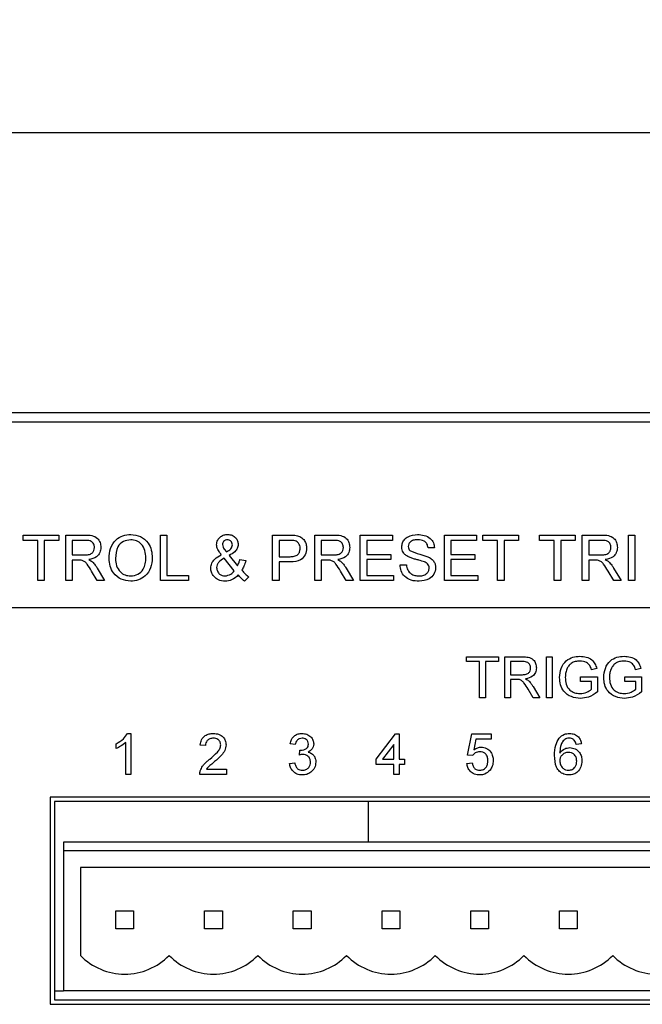
# Model space of a CAD drawing. Units: inches. Extents: x 0 to 22, y 0 to 17.
# Drawn here: x 6.4 to 7.1, y 3.6 to 4.7 of the extents above; entities that cross this region are included whole.
import ezdxf

# ---------------------------------------------------------------- set-up
doc = ezdxf.new("R2010")
doc.units = ezdxf.units.IN
doc.header["$MEASUREMENT"] = 0
doc.layers.add('TITLEBLOCK', color=7, linetype='Continuous')
doc.styles.add('SLDTEXTSTYLE1', font='TXT', dxfattribs={"width": 0.75})
doc.dimstyles.new('SLDDIMSTYLE0', dxfattribs={"dimtxt": 0.125, "dimasz": 0.18, "dimexe": 0, "dimexo": 0.0625, "dimgap": 0.03125, "dimtad": 0, "dimtih": 1, "dimtoh": 1, "dimdec": 3, "dimlfac": 2, "dimrnd": 1e-09, "dimzin": 4, "dimdsep": 46, "dimtxsty": 'SLDTEXTSTYLE1', "dimsah": 1, "dimcen": 0.09, "dimadec": 0, "dimazin": 1, "dimtfac": 1, "dimtdec": 3, "dimtofl": 0, "dimtmove": 0, "dimatfit": 3, "dimfxl": 0, "dimfrac": 2, "dimtolj": 1, "dimtzin": 12, "dimarcsym": 0})

# ---------------------------------------------------------------- blocks, each defined once
blk = doc.blocks.new('_D_6')
at = {"layer": 'TITLEBLOCK'}
for p, q in [((5.3315, 4.2291), (5.3315, 4.6619)), ((13.6965, 4.2291), (13.6965, 4.6619)), ((9.5088, 4.6362), (9.4707, 4.6362)), ((9.4707, 4.6362), (9.4707, 4.4377)), ((10.0168, 4.6362), (10.0549, 4.6362)), ((10.0549, 4.6362), (10.0549, 4.4377)), ((5.3315, 4.5369), (8.8993, 4.5369)), ((13.6965, 4.5369), (10.1183, 4.5369)), ((9.4707, 4.4377), (9.5088, 4.4377)), ((10.0549, 4.4377), (10.0168, 4.4377))]:
    blk.add_line(p, q, dxfattribs=at)
for points in [[(5.3315, 4.5369), (5.5115, 4.5069), (5.5115, 4.5669)], [(13.6965, 4.5369), (13.5165, 4.5669), (13.5165, 4.5069)]]:
    blk.add_solid(points, dxfattribs=at)
at = {"layer": 'TITLEBLOCK', "char_height": 0.125, "attachment_point": 1, "style": 'SLDTEXTSTYLE1'}
for s, insert in [('16.730', (8.9246, 4.5989)), ('424.94', (9.5088, 4.5989))]:
    blk.add_mtext(s, dxfattribs=dict(at, insert=insert))

msp = doc.modelspace()

# ---------------------------------------------------------------- linework, layer by layer
at = {"color": 7, "linetype": 'Continuous', "lineweight": 25}
for p, q in [((13.64958, 4.22596), (5.37833, 4.22596)), ((5.38833, 4.21596), (13.63958, 4.21596)), ((6.43518, 4.08439), (6.43518, 4.09022)), ((6.43518, 4.09022), (6.47472, 4.09022)), ((6.47472, 4.09022), (6.47472, 4.08439)), ((6.4825, 4.03967), (6.4825, 4.09022)), ((6.4825, 4.09022), (6.50444, 4.09022)), ((6.5875, 4.03967), (6.5875, 4.09022)), ((6.5875, 4.09022), (6.59463, 4.09022)), ((6.59463, 4.09022), (6.59463, 4.0455)), ((6.71195, 4.09022), (6.73053, 4.09022)), ((6.71195, 4.03967), (6.71195, 4.09022)), ((6.75862, 4.09022), (6.78056, 4.09022)), ((6.75862, 4.03967), (6.75862, 4.09022)), ((6.80918, 4.09022), (6.84483, 4.09022)), ((6.80918, 4.03967), (6.80918, 4.09022)), ((6.84483, 4.09022), (6.84483, 4.08439)), ((6.90251, 4.09022), (6.93816, 4.09022)), ((6.90251, 4.03967), (6.90251, 4.09022)), ((6.93816, 4.09022), (6.93816, 4.08439)), ((6.94529, 4.08439), (6.94529, 4.09022)), ((6.94529, 4.09022), (6.98483, 4.09022)), ((6.98483, 4.09022), (6.98483, 4.08439)), ((7.00817, 4.09022), (7.04771, 4.09022)), ((7.00817, 4.08439), (7.00817, 4.09022)), ((7.04771, 4.09022), (7.04771, 4.08439)), ((7.05548, 4.09022), (7.07742, 4.09022)), ((7.05548, 4.03967), (7.05548, 4.09022)), ((7.10669, 4.09022), (7.11382, 4.09022)), ((7.10669, 4.03967), (7.10669, 4.09022)), ((7.11382, 4.09022), (7.11382, 4.03967)), ((6.45139, 4.08439), (6.43518, 4.08439)), ((6.45139, 4.03967), (6.45139, 4.08439)), ((6.45852, 4.08439), (6.45852, 4.03967)), ((6.47472, 4.08439), (6.45852, 4.08439)), ((6.5047, 4.08439), (6.48963, 4.08439)), ((6.48963, 4.08439), (6.48963, 4.06819)), ((6.65825, 4.07464), (6.66057, 4.07155)), ((6.71908, 4.08439), (6.71908, 4.06624)), ((6.73115, 4.08439), (6.71908, 4.08439)), ((6.78082, 4.08439), (6.76575, 4.08439)), ((6.76575, 4.08439), (6.76575, 4.06819)), ((6.84483, 4.08439), (6.81631, 4.08439)), ((6.81631, 4.08439), (6.81631, 4.06883)), ((6.8915, 4.07596), (6.88437, 4.07596)), ((6.90964, 4.08439), (6.90964, 4.06883)), ((6.93816, 4.08439), (6.90964, 4.08439)), ((6.9615, 4.08439), (6.94529, 4.08439)), ((6.9615, 4.03967), (6.9615, 4.08439)), ((6.96863, 4.08439), (6.96863, 4.03967)), ((6.98483, 4.08439), (6.96863, 4.08439)), ((7.02437, 4.08439), (7.00817, 4.08439)), ((7.02437, 4.03967), (7.02437, 4.08439)), ((7.04771, 4.08439), (7.0315, 4.08439)), ((7.0315, 4.08439), (7.0315, 4.03967)), ((7.07768, 4.08439), (7.06261, 4.08439)), ((7.06261, 4.08439), (7.06261, 4.06819)), ((6.48963, 4.06819), (6.50317, 4.06819)), ((6.66939, 4.05042), (6.65815, 4.06445)), ((6.66375, 4.06759), (6.67287, 4.05624)), ((6.67565, 4.06321), (6.68214, 4.06185)), ((6.71908, 4.06624), (6.73128, 4.06624)), ((6.76575, 4.06819), (6.77929, 4.06819)), ((6.81631, 4.06883), (6.84288, 4.06883)), ((6.84288, 4.06883), (6.84288, 4.063)), ((6.90964, 4.06883), (6.93622, 4.06883)), ((6.93622, 4.06883), (6.93622, 4.063)), ((7.06261, 4.06819), (7.07615, 4.06819)), ((6.49693, 4.06235), (6.48963, 4.06235)), ((6.48963, 4.06235), (6.48963, 4.03967)), ((6.51724, 4.05362), (6.52553, 4.03967)), ((6.71908, 4.06041), (6.71908, 4.03967)), ((6.73147, 4.06041), (6.71908, 4.06041)), ((6.76575, 4.06235), (6.76575, 4.03967)), ((6.77305, 4.06235), (6.76575, 4.06235)), ((6.79336, 4.05362), (6.80165, 4.03967)), ((6.81631, 4.063), (6.81631, 4.0455)), ((6.84288, 4.063), (6.81631, 4.063)), ((6.85325, 4.05717), (6.86038, 4.05717)), ((6.90964, 4.063), (6.90964, 4.0455)), ((6.93622, 4.063), (6.90964, 4.063)), ((7.06261, 4.06235), (7.06261, 4.03967)), ((7.06992, 4.06235), (7.06261, 4.06235)), ((7.09022, 4.05362), (7.09852, 4.03967)), ((6.51736, 4.03967), (6.51106, 4.05034)), ((6.59463, 4.0455), (6.61862, 4.0455)), ((6.61862, 4.0455), (6.61862, 4.03967)), ((6.68538, 4.04376), (6.68084, 4.03902)), ((6.79348, 4.03967), (6.78718, 4.05034)), ((6.81631, 4.0455), (6.84612, 4.0455)), ((6.84612, 4.0455), (6.84612, 4.03967)), ((6.90964, 4.0455), (6.93946, 4.0455)), ((6.93946, 4.0455), (6.93946, 4.03967)), ((7.09034, 4.03967), (7.08404, 4.05034)), ((6.45852, 4.03967), (6.45139, 4.03967)), ((6.48963, 4.03967), (6.4825, 4.03967)), ((6.52553, 4.03967), (6.51736, 4.03967)), ((6.61862, 4.03967), (6.5875, 4.03967)), ((6.71908, 4.03967), (6.71195, 4.03967)), ((6.76575, 4.03967), (6.75862, 4.03967)), ((6.80165, 4.03967), (6.79348, 4.03967)), ((6.84612, 4.03967), (6.80918, 4.03967)), ((6.93946, 4.03967), (6.90251, 4.03967)), ((6.96863, 4.03967), (6.9615, 4.03967)), ((7.0315, 4.03967), (7.02437, 4.03967)), ((7.06261, 4.03967), (7.05548, 4.03967)), ((7.09852, 4.03967), (7.09034, 4.03967)), ((7.11382, 4.03967), (7.10669, 4.03967)), ((7.73846, 4.00967), (5.52396, 4.00967)), ((6.92696, 3.95517), (6.96254, 3.95517)), ((6.92696, 3.94992), (6.92696, 3.95517)), ((6.96254, 3.95517), (6.96254, 3.94992)), ((6.96954, 3.95517), (6.98928, 3.95517)), ((6.96954, 3.90967), (6.96954, 3.95517)), ((7.01563, 3.95517), (7.02204, 3.95517)), ((7.01563, 3.90967), (7.01563, 3.95517)), ((7.02204, 3.95517), (7.02204, 3.90967)), ((6.94154, 3.94992), (6.92696, 3.94992)), ((6.94154, 3.90967), (6.94154, 3.94992)), ((6.96254, 3.94992), (6.94796, 3.94992)), ((6.94796, 3.94992), (6.94796, 3.90967)), ((6.98952, 3.94992), (6.97596, 3.94992)), ((6.97596, 3.94992), (6.97596, 3.93533)), ((6.97596, 3.93533), (6.98814, 3.93533)), ((7.05354, 3.933), (7.07221, 3.933)), ((7.05354, 3.92775), (7.05354, 3.933)), ((7.07146, 3.94234), (7.06559, 3.94087)), ((7.07221, 3.933), (7.07221, 3.91617)), ((7.10255, 3.933), (7.12121, 3.933)), ((7.10255, 3.92775), (7.10255, 3.933)), ((7.12047, 3.94234), (7.1146, 3.94087)), ((7.12121, 3.933), (7.12121, 3.91617)), ((6.97596, 3.93008), (6.97596, 3.90967)), ((6.98253, 3.93008), (6.97596, 3.93008)), ((7.0008, 3.92223), (7.00827, 3.90967)), ((7.06579, 3.92775), (7.05354, 3.92775)), ((7.06579, 3.91913), (7.06579, 3.92775)), ((7.1148, 3.92775), (7.10255, 3.92775)), ((7.1148, 3.91913), (7.1148, 3.92775)), ((7.00091, 3.90967), (6.99524, 3.91927)), ((6.94796, 3.90967), (6.94154, 3.90967)), ((6.97596, 3.90967), (6.96954, 3.90967)), ((7.00827, 3.90967), (7.00091, 3.90967)), ((7.02204, 3.90967), (7.01563, 3.90967)), ((6.55095, 3.87017), (6.5547, 3.87017)), ((6.5547, 3.87017), (6.5547, 3.82467)), ((6.82673, 3.84158), (6.84831, 3.86958)), ((6.84831, 3.86958), (6.8524, 3.86958)), ((6.8524, 3.86958), (6.8524, 3.84158)), ((6.92807, 3.84625), (6.93274, 3.86958)), ((6.93274, 3.86958), (6.95432, 3.86958)), ((6.95432, 3.86958), (6.95432, 3.86375)), ((6.53837, 3.85342), (6.53837, 3.85879)), ((6.54887, 3.82467), (6.54887, 3.86012)), ((6.63746, 3.85675), (6.63163, 3.85733)), ((6.73705, 3.85792), (6.73122, 3.8585)), ((6.84656, 3.85797), (6.83393, 3.84158)), ((6.84656, 3.84158), (6.84656, 3.85797)), ((6.9375, 3.86375), (6.93519, 3.85197)), ((6.95432, 3.86375), (6.9375, 3.86375)), ((7.0545, 3.8585), (7.04866, 3.85792)), ((6.74167, 3.84625), (6.74227, 3.8515)), ((6.9339, 3.84567), (6.92807, 3.84625)), ((6.73064, 3.83692), (6.73647, 3.8375)), ((6.82673, 3.83575), (6.82673, 3.84158)), ((6.84656, 3.83575), (6.82673, 3.83575)), ((6.83393, 3.84158), (6.84656, 3.84158)), ((6.84656, 3.82467), (6.84656, 3.83575)), ((6.8524, 3.84158), (6.85823, 3.84158)), ((6.8524, 3.83575), (6.8524, 3.82467)), ((6.85823, 3.83575), (6.8524, 3.83575)), ((6.85823, 3.84158), (6.85823, 3.83575)), ((6.92749, 3.83692), (6.93332, 3.8375)), ((6.5547, 3.82467), (6.54887, 3.82467)), ((6.6608, 3.82467), (6.63104, 3.82467)), ((6.63854, 3.8305), (6.6608, 3.8305)), ((6.6608, 3.8305), (6.6608, 3.82467)), ((6.8524, 3.82467), (6.84656, 3.82467)), ((6.46496, 3.79967), (6.46496, 3.56971)), ((7.71346, 3.79967), (6.46496, 3.79967)), ((7.70846, 3.79467), (6.46996, 3.79467)), ((6.46996, 3.79467), (6.46996, 3.57471)), ((6.81833, 3.74967), (6.81833, 3.79467)), ((7.69846, 3.74967), (6.47996, 3.74967)), ((6.47996, 3.74967), (6.47996, 3.73982)), ((7.69846, 3.73982), (6.47996, 3.73982)), ((6.47996, 3.73982), (6.47996, 3.58471)), ((7.67976, 3.72132), (6.49866, 3.72132)), ((6.49866, 3.72132), (6.49866, 3.62389)), ((6.53803, 3.6536), (6.53803, 3.67329)), ((6.53803, 3.67329), (6.55771, 3.67329)), ((6.55771, 3.67329), (6.55771, 3.6536)), ((6.63645, 3.67329), (6.65614, 3.67329)), ((6.63645, 3.6536), (6.63645, 3.67329)), ((6.65614, 3.67329), (6.65614, 3.6536)), ((6.73488, 3.6536), (6.73488, 3.67329)), ((6.73488, 3.67329), (6.75456, 3.67329)), ((6.75456, 3.67329), (6.75456, 3.6536)), ((6.8333, 3.67329), (6.85299, 3.67329)), ((6.8333, 3.6536), (6.8333, 3.67329)), ((6.85299, 3.67329), (6.85299, 3.6536)), ((6.93173, 3.6536), (6.93173, 3.67329)), ((6.93173, 3.67329), (6.95141, 3.67329)), ((6.95141, 3.67329), (6.95141, 3.6536)), ((7.03015, 3.67329), (7.04984, 3.67329)), ((7.03015, 3.6536), (7.03015, 3.67329)), ((7.04984, 3.67329), (7.04984, 3.6536)), ((6.55771, 3.6536), (6.53803, 3.6536)), ((6.65614, 3.6536), (6.63645, 3.6536)), ((6.75456, 3.6536), (6.73488, 3.6536)), ((6.85299, 3.6536), (6.8333, 3.6536)), ((6.95141, 3.6536), (6.93173, 3.6536)), ((7.04984, 3.6536), (7.03015, 3.6536)), ((6.46996, 3.58471), (6.47996, 3.58471)), ((7.69846, 3.58471), (6.47996, 3.58471)), ((6.46996, 3.57471), (7.70846, 3.57471)), ((6.46496, 3.56971), (7.71346, 3.56971))]:
    msp.add_line(p, q, dxfattribs=at)
for centre in [(6.54787, 3.67211), (6.64629, 3.67211), (6.74472, 3.67211), (6.84314, 3.67211), (6.94157, 3.67211), (7.04, 3.67211), (7.13842, 3.67211)]:
    msp.add_arc(centre, 0.0689, 224.41531, 315.58469, dxfattribs=at)
for points, knots in [([(6.50444, 4.09022), (6.50677, 4.0902), (6.51139, 4.09015), (6.51762, 4.08739), (6.52084, 4.08206), (6.52121, 4.07842), (6.52139, 4.07659)], [0, 0, 0, 0, 0.2816638, 0.5592002, 0.779414, 1, 1, 1, 1]), ([(6.53046, 4.06428), (6.53071, 4.06807), (6.53121, 4.07564), (6.53711, 4.08483), (6.54555, 4.09015), (6.5515, 4.09063), (6.55448, 4.09087)], [0, 0, 0, 0, 0.2805707, 0.5595725, 0.779561, 1, 1, 1, 1]), ([(6.55452, 4.08504), (6.55168, 4.08466), (6.54601, 4.0839), (6.53822, 4.07625), (6.53783, 4.06877), (6.53759, 4.0642)], [0, 0, 0, 0, 0.2801292, 0.559654, 1, 1, 1, 1]), ([(6.55448, 4.09087), (6.5582, 4.09043), (6.56563, 4.08956), (6.57382, 4.08241), (6.57784, 4.07361), (6.57823, 4.06778), (6.57843, 4.06486)], [0, 0, 0, 0, 0.2795621, 0.5585818, 0.7790885, 1, 1, 1, 1]), ([(6.5713, 4.06491), (6.57113, 4.06767), (6.57078, 4.07318), (6.567, 4.08014), (6.56101, 4.08436), (6.55668, 4.08481), (6.55452, 4.08504)], [0, 0, 0, 0, 0.2807957, 0.5600707, 0.7799889, 1, 1, 1, 1]), ([(6.64973, 4.07957), (6.64998, 4.08131), (6.65049, 4.0848), (6.65397, 4.08849), (6.65799, 4.09059), (6.66074, 4.09078), (6.66211, 4.09087)], [0, 0, 0, 0, 0.2789738, 0.5588209, 0.7792093, 1, 1, 1, 1]), ([(6.66178, 4.08504), (6.66097, 4.08496), (6.65934, 4.0848), (6.65751, 4.08336), (6.65637, 4.08157), (6.65626, 4.0803), (6.65621, 4.07966)], [0, 0, 0, 0, 0.279882, 0.5595327, 0.7796642, 1, 1, 1, 1]), ([(6.66723, 4.07939), (6.66716, 4.08021), (6.66701, 4.08187), (6.66556, 4.08375), (6.66372, 4.08488), (6.66243, 4.08499), (6.66178, 4.08504)], [0, 0, 0, 0, 0.2799726, 0.5594172, 0.7796108, 1, 1, 1, 1]), ([(6.66211, 4.09087), (6.66378, 4.09072), (6.66712, 4.09043), (6.67094, 4.08755), (6.67334, 4.08392), (6.67359, 4.0813), (6.67371, 4.08)], [0, 0, 0, 0, 0.2801049, 0.5595609, 0.7797481, 1, 1, 1, 1]), ([(6.73053, 4.09022), (6.73193, 4.09022), (6.73444, 4.09021), (6.73693, 4.08989), (6.73802, 4.08975)], [0, 0, 0, 0, 0.5600941, 1, 1, 1, 1]), ([(6.73802, 4.08975), (6.73985, 4.0893), (6.74351, 4.08841), (6.74727, 4.08452), (6.74923, 4.08009), (6.74944, 4.07716), (6.74955, 4.07569)], [0, 0, 0, 0, 0.2800107, 0.5589066, 0.7793988, 1, 1, 1, 1]), ([(6.78056, 4.09022), (6.78289, 4.0902), (6.78752, 4.09015), (6.79374, 4.08739), (6.79696, 4.08206), (6.79733, 4.07842), (6.79751, 4.07659)], [0, 0, 0, 0, 0.2816753, 0.5592007, 0.7794143, 1, 1, 1, 1]), ([(6.8552, 4.07703), (6.85537, 4.07859), (6.85571, 4.0817), (6.85823, 4.08579), (6.8637, 4.09), (6.86902, 4.09051), (6.87275, 4.09087)], [0, 0, 0, 0, 0.1870246, 0.3741227, 0.5611356, 1, 1, 1, 1]), ([(6.87303, 4.08504), (6.87166, 4.08499), (6.86891, 4.08489), (6.86526, 4.08348), (6.86277, 4.08074), (6.86248, 4.07857), (6.86233, 4.07749)], [0, 0, 0, 0, 0.2812818, 0.5608118, 0.7806786, 1, 1, 1, 1]), ([(6.87275, 4.09087), (6.87526, 4.09071), (6.88025, 4.0904), (6.88672, 4.08722), (6.89068, 4.08185), (6.89122, 4.07793), (6.8915, 4.07596)], [0, 0, 0, 0, 0.2807929, 0.5601519, 0.7798739, 1, 1, 1, 1]), ([(6.88437, 4.07596), (6.88409, 4.07748), (6.88355, 4.08049), (6.87947, 4.08462), (6.87548, 4.08488), (6.87303, 4.08504)], [0, 0, 0, 0, 0.2810963, 0.5602892, 1, 1, 1, 1]), ([(7.07742, 4.09022), (7.07975, 4.0902), (7.08438, 4.09015), (7.09061, 4.08739), (7.09382, 4.08206), (7.09419, 4.07842), (7.09437, 4.07659)], [0, 0, 0, 0, 0.2816681, 0.5592028, 0.7794153, 1, 1, 1, 1]), ([(6.50317, 4.06819), (6.50464, 4.06821), (6.50757, 4.06827), (6.51162, 4.06969), (6.51387, 4.07298), (6.51413, 4.07529), (6.51426, 4.07644)], [0, 0, 0, 0, 0.28156398, 0.56023225, 0.77986922, 1, 1, 1, 1]), ([(6.51426, 4.07644), (6.51411, 4.07776), (6.5138, 4.0804), (6.51028, 4.08405), (6.50682, 4.08426), (6.5047, 4.08439)], [0, 0, 0, 0, 0.2804082, 0.5599673, 1, 1, 1, 1]), ([(6.52139, 4.07659), (6.52118, 4.07462), (6.52076, 4.07068), (6.5161, 4.06484), (6.51106, 4.0637), (6.50798, 4.063)], [0, 0, 0, 0, 0.2805186, 0.5605012, 1, 1, 1, 1]), ([(6.65494, 4.06845), (6.65408, 4.06958), (6.65265, 4.07143), (6.65097, 4.07422), (6.64996, 4.07682), (6.64981, 4.07865), (6.64973, 4.07957)], [0, 0, 0, 0, 0.3402647, 0.5603556, 0.7802778, 1, 1, 1, 1]), ([(6.65621, 4.07966), (6.65639, 4.07864), (6.65671, 4.07681), (6.65777, 4.0753), (6.65825, 4.07464)], [0, 0, 0, 0, 0.5585424, 1, 1, 1, 1]), ([(6.66057, 4.07155), (6.66239, 4.07252), (6.66491, 4.07388), (6.66699, 4.07699), (6.66715, 4.07859), (6.66723, 4.07939)], [0, 0, 0, 0, 0.5602579, 0.7801751, 1, 1, 1, 1]), ([(6.67371, 4.08), (6.67349, 4.07843), (6.67305, 4.0753), (6.66935, 4.07085), (6.66588, 4.06882), (6.66375, 4.06759)], [0, 0, 0, 0, 0.2789965, 0.5591243, 1, 1, 1, 1]), ([(6.73698, 4.08394), (6.7359, 4.08411), (6.73397, 4.0844), (6.73201, 4.08439), (6.73115, 4.08439)], [0, 0, 0, 0, 0.559616, 1, 1, 1, 1]), ([(6.73128, 4.06624), (6.73283, 4.0663), (6.73591, 4.0664), (6.74006, 4.06823), (6.74217, 4.07183), (6.74233, 4.07427), (6.74242, 4.07549)], [0, 0, 0, 0, 0.28139557, 0.55975121, 0.77935793, 1, 1, 1, 1]), ([(6.74955, 4.07569), (6.74928, 4.07316), (6.74874, 4.06812), (6.74229, 4.06082), (6.73558, 4.06056), (6.73147, 4.06041)], [0, 0, 0, 0, 0.2807526, 0.5597036, 1, 1, 1, 1]), ([(6.74242, 4.07549), (6.74235, 4.0765), (6.74222, 4.07852), (6.74098, 4.08109), (6.7392, 4.08305), (6.73772, 4.08365), (6.73698, 4.08394)], [0, 0, 0, 0, 0.2802612, 0.5600771, 0.7801541, 1, 1, 1, 1]), ([(6.77929, 4.06819), (6.78076, 4.06821), (6.78369, 4.06827), (6.78774, 4.06969), (6.78999, 4.07298), (6.79025, 4.07529), (6.79038, 4.07644)], [0, 0, 0, 0, 0.281563, 0.5602302, 0.7798664, 1, 1, 1, 1]), ([(6.79038, 4.07644), (6.79023, 4.07776), (6.78992, 4.0804), (6.78641, 4.08405), (6.78294, 4.08426), (6.78082, 4.08439)], [0, 0, 0, 0, 0.2804042, 0.5599737, 1, 1, 1, 1]), ([(6.79751, 4.07659), (6.7973, 4.07462), (6.79688, 4.07068), (6.79223, 4.06484), (6.78718, 4.0637), (6.7841, 4.063)], [0, 0, 0, 0, 0.2805186, 0.5605012, 1, 1, 1, 1]), ([(6.86266, 4.0661), (6.86153, 4.06674), (6.85926, 4.06803), (6.85601, 4.07158), (6.8555, 4.07497), (6.8552, 4.07703)], [0, 0, 0, 0, 0.2814424, 0.5622768, 1, 1, 1, 1]), ([(6.86233, 4.07749), (6.86242, 4.07655), (6.86257, 4.07487), (6.86366, 4.07359), (6.86414, 4.07303)], [0, 0, 0, 0, 0.5596297, 1, 1, 1, 1]), ([(7.07615, 4.06819), (7.07763, 4.06821), (7.08055, 4.06827), (7.0846, 4.06969), (7.08686, 4.07298), (7.08711, 4.07529), (7.08724, 4.07644)], [0, 0, 0, 0, 0.2815626, 0.560238, 0.7798685, 1, 1, 1, 1]), ([(7.08724, 4.07644), (7.08709, 4.07776), (7.08678, 4.0804), (7.08327, 4.08405), (7.0798, 4.08426), (7.07768, 4.08439)], [0, 0, 0, 0, 0.2804091, 0.5599763, 1, 1, 1, 1]), ([(7.09437, 4.07659), (7.09417, 4.07462), (7.09375, 4.07068), (7.08909, 4.06484), (7.08405, 4.0637), (7.08097, 4.063)], [0, 0, 0, 0, 0.2805196, 0.5605018, 1, 1, 1, 1]), ([(6.55445, 4.03902), (6.55079, 4.03944), (6.54349, 4.04027), (6.53541, 4.04719), (6.53121, 4.0557), (6.53071, 4.06142), (6.53046, 4.06428)], [0, 0, 0, 0, 0.2795961, 0.5587661, 0.7793111, 1, 1, 1, 1]), ([(6.53759, 4.0642), (6.53777, 4.06149), (6.53811, 4.05609), (6.54219, 4.04949), (6.54805, 4.04546), (6.55229, 4.04505), (6.55442, 4.04485)], [0, 0, 0, 0, 0.2806537, 0.5598867, 0.7798455, 1, 1, 1, 1]), ([(6.55442, 4.04485), (6.55719, 4.04521), (6.56273, 4.04591), (6.56848, 4.0517), (6.571, 4.0584), (6.5712, 4.06274), (6.5713, 4.06491)], [0, 0, 0, 0, 0.2791011, 0.5581903, 0.7788058, 1, 1, 1, 1]), ([(6.57843, 4.06486), (6.57811, 4.06116), (6.57747, 4.05376), (6.57158, 4.04478), (6.56316, 4.03986), (6.55735, 4.0393), (6.55445, 4.03902)], [0, 0, 0, 0, 0.2803544, 0.5595034, 0.7796346, 1, 1, 1, 1]), ([(6.64325, 4.05358), (6.64347, 4.05545), (6.64392, 4.0592), (6.64816, 4.06468), (6.65237, 4.06702), (6.65494, 4.06845)], [0, 0, 0, 0, 0.2794619, 0.5594354, 1, 1, 1, 1]), ([(6.65815, 4.06445), (6.65591, 4.06309), (6.65279, 4.06119), (6.65016, 4.05724), (6.64987, 4.0552), (6.64973, 4.05419)], [0, 0, 0, 0, 0.56003422, 0.780304, 1, 1, 1, 1]), ([(6.67287, 4.05624), (6.67352, 4.05749), (6.67469, 4.05972), (6.67536, 4.06215), (6.67565, 4.06321)], [0, 0, 0, 0, 0.5598165, 1, 1, 1, 1]), ([(6.88027, 4.0605), (6.87828, 4.06114), (6.87499, 4.0622), (6.87032, 4.06337), (6.86641, 4.0645), (6.86391, 4.06557), (6.86266, 4.0661)], [0, 0, 0, 0, 0.33994078, 0.56002887, 0.78007972, 1, 1, 1, 1]), ([(6.86414, 4.07303), (6.8678, 4.07164), (6.87435, 4.06915), (6.88106, 4.06713), (6.88402, 4.06624)], [0, 0, 0, 0, 0.5583773, 1, 1, 1, 1]), ([(6.88402, 4.06624), (6.88536, 4.06556), (6.88803, 4.06421), (6.89093, 4.0611), (6.89255, 4.05755), (6.89271, 4.05519), (6.89279, 4.05402)], [0, 0, 0, 0, 0.2803646, 0.5599063, 0.779859, 1, 1, 1, 1]), ([(6.50045, 4.06212), (6.49979, 4.0622), (6.49863, 4.06235), (6.49745, 4.06235), (6.49693, 4.06235)], [0, 0, 0, 0, 0.55984637, 1, 1, 1, 1]), ([(6.51106, 4.05034), (6.5095, 4.05293), (6.50734, 4.05653), (6.50382, 4.0608), (6.50157, 4.06168), (6.50045, 4.06212)], [0, 0, 0, 0, 0.5608743, 0.7807284, 1, 1, 1, 1]), ([(6.50798, 4.063), (6.50876, 4.06261), (6.51016, 4.06192), (6.51138, 4.06094), (6.51191, 4.06051)], [0, 0, 0, 0, 0.5601429, 1, 1, 1, 1]), ([(6.51191, 4.06051), (6.51304, 4.05933), (6.51506, 4.05722), (6.51657, 4.05472), (6.51724, 4.05362)], [0, 0, 0, 0, 0.5597895, 1, 1, 1, 1]), ([(6.64693, 4.04417), (6.64576, 4.04575), (6.64368, 4.04857), (6.64338, 4.05205), (6.64325, 4.05358)], [0, 0, 0, 0, 0.5596233, 1, 1, 1, 1]), ([(6.64973, 4.05419), (6.64997, 4.05285), (6.65045, 4.05017), (6.65271, 4.047), (6.65575, 4.04508), (6.6579, 4.04493), (6.65897, 4.04485)], [0, 0, 0, 0, 0.2794391, 0.5598428, 0.7796316, 1, 1, 1, 1]), ([(6.68214, 4.06185), (6.68157, 4.05975), (6.68055, 4.05602), (6.6786, 4.05269), (6.67774, 4.05122)], [0, 0, 0, 0, 0.5601194, 1, 1, 1, 1]), ([(6.77657, 4.06212), (6.77591, 4.0622), (6.77475, 4.06235), (6.77357, 4.06235), (6.77305, 4.06235)], [0, 0, 0, 0, 0.5598929, 1, 1, 1, 1]), ([(6.78718, 4.05034), (6.78562, 4.05293), (6.78346, 4.05653), (6.77994, 4.0608), (6.77769, 4.06168), (6.77657, 4.06212)], [0, 0, 0, 0, 0.5608743, 0.7807284, 1, 1, 1, 1]), ([(6.7841, 4.063), (6.78489, 4.06261), (6.78628, 4.06192), (6.7875, 4.06094), (6.78803, 4.06051)], [0, 0, 0, 0, 0.5601429, 1, 1, 1, 1]), ([(6.78803, 4.06051), (6.78916, 4.05933), (6.79118, 4.05722), (6.79269, 4.05472), (6.79336, 4.05362)], [0, 0, 0, 0, 0.5597895, 1, 1, 1, 1]), ([(6.87443, 4.03902), (6.87148, 4.03917), (6.86561, 4.03947), (6.85821, 4.0437), (6.85405, 4.05026), (6.85352, 4.05486), (6.85325, 4.05717)], [0, 0, 0, 0, 0.2808126, 0.5595615, 0.7796211, 1, 1, 1, 1]), ([(6.86038, 4.05717), (6.86067, 4.05524), (6.86124, 4.0514), (6.86499, 4.0472), (6.86958, 4.04517), (6.8726, 4.04496), (6.87412, 4.04485)], [0, 0, 0, 0, 0.2806313, 0.5586653, 0.7791971, 1, 1, 1, 1]), ([(6.87412, 4.04485), (6.87563, 4.04495), (6.87866, 4.04514), (6.88257, 4.047), (6.88515, 4.05011), (6.88549, 4.05249), (6.88566, 4.05367)], [0, 0, 0, 0, 0.2809167, 0.5608121, 0.780501, 1, 1, 1, 1]), ([(6.89279, 4.05402), (6.89239, 4.05156), (6.89158, 4.04663), (6.88472, 4.0402), (6.87833, 4.03947), (6.87443, 4.03902)], [0, 0, 0, 0, 0.27994205, 0.56008048, 1, 1, 1, 1]), ([(6.88566, 4.05367), (6.88558, 4.05455), (6.88542, 4.05629), (6.88357, 4.05895), (6.88152, 4.05991), (6.88027, 4.0605)], [0, 0, 0, 0, 0.2800812, 0.5599652, 1, 1, 1, 1]), ([(7.07343, 4.06212), (7.07278, 4.0622), (7.07161, 4.06235), (7.07043, 4.06235), (7.06992, 4.06235)], [0, 0, 0, 0, 0.55984637, 1, 1, 1, 1]), ([(7.08404, 4.05034), (7.08249, 4.05293), (7.08032, 4.05653), (7.0768, 4.0608), (7.07455, 4.06168), (7.07343, 4.06212)], [0, 0, 0, 0, 0.5608743, 0.7807284, 1, 1, 1, 1]), ([(7.08097, 4.063), (7.08175, 4.06261), (7.08315, 4.06192), (7.08436, 4.06094), (7.08489, 4.06051)], [0, 0, 0, 0, 0.5601289, 1, 1, 1, 1]), ([(7.08489, 4.06051), (7.08602, 4.05933), (7.08804, 4.05722), (7.08956, 4.05472), (7.09022, 4.05362)], [0, 0, 0, 0, 0.5597895, 1, 1, 1, 1]), ([(6.65925, 4.03902), (6.65662, 4.03924), (6.65192, 4.03964), (6.64846, 4.04279), (6.64693, 4.04417)], [0, 0, 0, 0, 0.559751, 1, 1, 1, 1]), ([(6.65897, 4.04485), (6.66126, 4.04528), (6.66536, 4.04604), (6.66815, 4.04908), (6.66939, 4.05042)], [0, 0, 0, 0, 0.5586995, 1, 1, 1, 1]), ([(6.67376, 4.04608), (6.67146, 4.04386), (6.66736, 4.03989), (6.66173, 4.03928), (6.65925, 4.03902)], [0, 0, 0, 0, 0.5596776, 1, 1, 1, 1]), ([(6.68084, 4.03902), (6.67938, 4.0402), (6.67678, 4.04232), (6.67468, 4.04493), (6.67376, 4.04608)], [0, 0, 0, 0, 0.5597046, 1, 1, 1, 1]), ([(6.67774, 4.05122), (6.67901, 4.04967), (6.68128, 4.04689), (6.68413, 4.04472), (6.68538, 4.04376)], [0, 0, 0, 0, 0.5599322, 1, 1, 1, 1]), ([(6.98928, 3.95517), (6.99138, 3.95515), (6.99555, 3.9551), (7.00115, 3.95262), (7.00405, 3.94782), (7.00438, 3.94454), (7.00454, 3.9429)], [0, 0, 0, 0, 0.2816776, 0.5592019, 0.779413, 1, 1, 1, 1]), ([(7.03021, 3.9322), (7.03054, 3.93564), (7.03121, 3.94251), (7.03668, 3.95096), (7.04478, 3.95516), (7.05019, 3.95555), (7.05291, 3.95575)], [0, 0, 0, 0, 0.2803491, 0.5593136, 0.7793216, 1, 1, 1, 1]), ([(7.05291, 3.95575), (7.05524, 3.95559), (7.0599, 3.95527), (7.06597, 3.95241), (7.06984, 3.94762), (7.07092, 3.9441), (7.07146, 3.94234)], [0, 0, 0, 0, 0.2804086, 0.559857, 0.7794652, 1, 1, 1, 1]), ([(7.07921, 3.9322), (7.07955, 3.93564), (7.08021, 3.94251), (7.08568, 3.95096), (7.09378, 3.95516), (7.0992, 3.95555), (7.10191, 3.95575)], [0, 0, 0, 0, 0.2803469, 0.5593121, 0.7793189, 1, 1, 1, 1]), ([(7.10191, 3.95575), (7.10424, 3.95559), (7.1089, 3.95527), (7.11497, 3.95241), (7.11884, 3.94762), (7.11992, 3.9441), (7.12047, 3.94234)], [0, 0, 0, 0, 0.2804044, 0.5598544, 0.779464, 1, 1, 1, 1]), ([(6.99813, 3.94276), (6.99799, 3.94395), (6.99771, 3.94633), (6.99455, 3.94961), (6.99143, 3.9498), (6.98952, 3.94992)], [0, 0, 0, 0, 0.2804089, 0.5599893, 1, 1, 1, 1]), ([(7.05279, 3.9505), (7.05109, 3.95041), (7.04769, 3.95022), (7.04328, 3.9482), (7.04011, 3.9451), (7.03892, 3.94271), (7.03832, 3.94151)], [0, 0, 0, 0, 0.2802687, 0.5599473, 0.7798481, 1, 1, 1, 1]), ([(7.06559, 3.94087), (7.06509, 3.94243), (7.06408, 3.94554), (7.05964, 3.94977), (7.05539, 3.95022), (7.05279, 3.9505)], [0, 0, 0, 0, 0.2816003, 0.5608906, 1, 1, 1, 1]), ([(7.10179, 3.9505), (7.10009, 3.95041), (7.09669, 3.95022), (7.09228, 3.9482), (7.08911, 3.9451), (7.08792, 3.94271), (7.08732, 3.94151)], [0, 0, 0, 0, 0.28027495, 0.55995177, 0.77984548, 1, 1, 1, 1]), ([(7.1146, 3.94087), (7.11409, 3.94243), (7.11308, 3.94554), (7.10864, 3.94977), (7.10439, 3.95022), (7.10179, 3.9505)], [0, 0, 0, 0, 0.2816044, 0.5608893, 1, 1, 1, 1]), ([(6.98814, 3.93533), (6.98947, 3.93536), (6.9921, 3.93541), (6.99575, 3.93669), (6.99777, 3.93965), (6.99801, 3.94172), (6.99813, 3.94276)], [0, 0, 0, 0, 0.281564, 0.5602356, 0.779864, 1, 1, 1, 1]), ([(7.00454, 3.9429), (7.00435, 3.94112), (7.00398, 3.93757), (6.99979, 3.93232), (6.99525, 3.9313), (6.99247, 3.93067)], [0, 0, 0, 0, 0.2805159, 0.560509, 1, 1, 1, 1]), ([(7.05341, 3.90908), (7.04995, 3.90942), (7.04307, 3.91008), (7.0349, 3.91598), (7.03085, 3.92408), (7.03042, 3.92949), (7.03021, 3.9322)], [0, 0, 0, 0, 0.2801978, 0.5590181, 0.7792813, 1, 1, 1, 1]), ([(7.03832, 3.94151), (7.03777, 3.93986), (7.03679, 3.93691), (7.03668, 3.9338), (7.03663, 3.93244)], [0, 0, 0, 0, 0.5597774, 1, 1, 1, 1]), ([(7.03663, 3.93244), (7.03677, 3.92985), (7.03705, 3.92471), (7.04085, 3.91821), (7.04682, 3.91492), (7.05085, 3.91453), (7.05287, 3.91433)], [0, 0, 0, 0, 0.2808089, 0.559487, 0.7794546, 1, 1, 1, 1]), ([(7.10241, 3.90908), (7.09896, 3.90942), (7.09207, 3.91008), (7.08391, 3.91598), (7.07985, 3.92408), (7.07942, 3.92949), (7.07921, 3.9322)], [0, 0, 0, 0, 0.2801981, 0.5590188, 0.7792804, 1, 1, 1, 1]), ([(7.08732, 3.94151), (7.08677, 3.93986), (7.08579, 3.93691), (7.08568, 3.9338), (7.08563, 3.93244)], [0, 0, 0, 0, 0.5597755, 1, 1, 1, 1]), ([(7.08563, 3.93244), (7.08577, 3.92985), (7.08605, 3.92471), (7.08985, 3.91821), (7.09582, 3.91492), (7.09985, 3.91453), (7.10187, 3.91433)], [0, 0, 0, 0, 0.2808089, 0.5594905, 0.7794541, 1, 1, 1, 1]), ([(6.98569, 3.92987), (6.9851, 3.92995), (6.98405, 3.93009), (6.983, 3.93008), (6.98253, 3.93008)], [0, 0, 0, 0, 0.55985895, 1, 1, 1, 1]), ([(6.99524, 3.91927), (6.99384, 3.9216), (6.9919, 3.92484), (6.98873, 3.92869), (6.9867, 3.92948), (6.98569, 3.92987)], [0, 0, 0, 0, 0.5608889, 0.7807333, 1, 1, 1, 1]), ([(6.99247, 3.93067), (6.99318, 3.93032), (6.99444, 3.92969), (6.99553, 3.92881), (6.99601, 3.92843)], [0, 0, 0, 0, 0.5601025, 1, 1, 1, 1]), ([(6.99601, 3.92843), (6.99703, 3.92736), (6.99884, 3.92546), (7.00021, 3.92322), (7.0008, 3.92223)], [0, 0, 0, 0, 0.55977742, 1, 1, 1, 1]), ([(7.05287, 3.91433), (7.05551, 3.91465), (7.06022, 3.91522), (7.06409, 3.91793), (7.06579, 3.91913)], [0, 0, 0, 0, 0.5594272, 1, 1, 1, 1]), ([(7.07221, 3.91617), (7.06902, 3.91395), (7.06331, 3.91), (7.05643, 3.90936), (7.05341, 3.90908)], [0, 0, 0, 0, 0.5599171, 1, 1, 1, 1]), ([(7.10187, 3.91433), (7.10451, 3.91465), (7.10922, 3.91522), (7.11309, 3.91793), (7.1148, 3.91913)], [0, 0, 0, 0, 0.5594272, 1, 1, 1, 1]), ([(7.12121, 3.91617), (7.11802, 3.91395), (7.11231, 3.91), (7.10543, 3.90936), (7.10241, 3.90908)], [0, 0, 0, 0, 0.5599171, 1, 1, 1, 1]), ([(6.53837, 3.85879), (6.54121, 3.8604), (6.54627, 3.86326), (6.54952, 3.86806), (6.55095, 3.87017)], [0, 0, 0, 0, 0.5604246, 1, 1, 1, 1]), ([(6.63163, 3.85733), (6.63196, 3.85935), (6.63264, 3.86338), (6.63654, 3.86784), (6.64143, 3.86991), (6.64462, 3.87008), (6.64621, 3.87017)], [0, 0, 0, 0, 0.2802319, 0.5588829, 0.7791336, 1, 1, 1, 1]), ([(6.64621, 3.87017), (6.6482, 3.87003), (6.65216, 3.86976), (6.6569, 3.8666), (6.65979, 3.86228), (6.66007, 3.85916), (6.66021, 3.85761)], [0, 0, 0, 0, 0.2804835, 0.5596431, 0.7797495, 1, 1, 1, 1]), ([(6.73122, 3.8585), (6.73167, 3.86027), (6.73256, 3.8638), (6.73599, 3.86774), (6.74024, 3.86987), (6.7431, 3.87007), (6.74453, 3.87017)], [0, 0, 0, 0, 0.2802562, 0.559521, 0.7795982, 1, 1, 1, 1]), ([(6.74453, 3.87017), (6.74633, 3.86999), (6.74994, 3.86962), (6.75432, 3.86682), (6.75697, 3.86285), (6.7573, 3.86002), (6.75747, 3.8586)], [0, 0, 0, 0, 0.2801829, 0.559851, 0.7799995, 1, 1, 1, 1]), ([(7.0297, 3.865), (7.03157, 3.86669), (7.03492, 3.86972), (7.03939, 3.87003), (7.04136, 3.87017)], [0, 0, 0, 0, 0.5583776, 1, 1, 1, 1]), ([(7.04136, 3.87017), (7.04319, 3.87002), (7.04683, 3.86972), (7.05115, 3.86673), (7.05369, 3.86272), (7.05423, 3.85991), (7.0545, 3.8585)], [0, 0, 0, 0, 0.2800481, 0.5591902, 0.7793766, 1, 1, 1, 1]), ([(6.54887, 3.86012), (6.54707, 3.85862), (6.54385, 3.85594), (6.54004, 3.85419), (6.53837, 3.85342)], [0, 0, 0, 0, 0.55968929, 1, 1, 1, 1]), ([(6.64608, 3.86492), (6.64483, 3.86482), (6.64231, 3.86464), (6.63929, 3.86259), (6.63768, 3.85971), (6.63753, 3.85774), (6.63746, 3.85675)], [0, 0, 0, 0, 0.2804224, 0.5594889, 0.7793779, 1, 1, 1, 1]), ([(6.64215, 3.84168), (6.64505, 3.84417), (6.6491, 3.84763), (6.65358, 3.85305), (6.65411, 3.85605), (6.65438, 3.85755)], [0, 0, 0, 0, 0.5613059, 0.7813834, 1, 1, 1, 1]), ([(6.65438, 3.85755), (6.65422, 3.85872), (6.65392, 3.86105), (6.65155, 3.86348), (6.64882, 3.86476), (6.647, 3.86486), (6.64608, 3.86492)], [0, 0, 0, 0, 0.2790757, 0.558609, 0.7790554, 1, 1, 1, 1]), ([(6.66021, 3.85761), (6.6599, 3.85544), (6.65929, 3.85108), (6.6544, 3.84478), (6.65017, 3.84116), (6.64759, 3.83894)], [0, 0, 0, 0, 0.2787413, 0.5588375, 1, 1, 1, 1]), ([(6.74471, 3.86492), (6.74364, 3.86482), (6.74149, 3.86463), (6.73897, 3.8628), (6.73759, 3.86038), (6.73723, 3.85874), (6.73705, 3.85792)], [0, 0, 0, 0, 0.280008, 0.5591416, 0.7793161, 1, 1, 1, 1]), ([(6.74311, 3.85144), (6.74426, 3.85154), (6.74656, 3.85175), (6.74954, 3.8532), (6.75143, 3.85566), (6.75157, 3.85749), (6.75164, 3.85841)], [0, 0, 0, 0, 0.280676, 0.5609405, 0.7800518, 1, 1, 1, 1]), ([(6.75164, 3.85841), (6.75152, 3.85941), (6.7513, 3.86141), (6.74938, 3.86359), (6.74706, 3.86476), (6.74549, 3.86486), (6.74471, 3.86492)], [0, 0, 0, 0, 0.2794661, 0.5589558, 0.7792674, 1, 1, 1, 1]), ([(6.75747, 3.8586), (6.75737, 3.85752), (6.75716, 3.85535), (6.75518, 3.85187), (6.75275, 3.85045), (6.75126, 3.84958)], [0, 0, 0, 0, 0.2804917, 0.5610035, 1, 1, 1, 1]), ([(7.02475, 3.84597), (7.02481, 3.84978), (7.02491, 3.85656), (7.02824, 3.86243), (7.0297, 3.865)], [0, 0, 0, 0, 0.5613987, 1, 1, 1, 1]), ([(7.03601, 3.86357), (7.0349, 3.86246), (7.03268, 3.86025), (7.03078, 3.85487), (7.03066, 3.85087), (7.03058, 3.84842)], [0, 0, 0, 0, 0.2793588, 0.5591721, 1, 1, 1, 1]), ([(7.04098, 3.86492), (7.04, 3.86485), (7.03825, 3.86472), (7.0367, 3.86392), (7.03601, 3.86357)], [0, 0, 0, 0, 0.5597423, 1, 1, 1, 1]), ([(7.04656, 3.86258), (7.04564, 3.86334), (7.04401, 3.86469), (7.04191, 3.86485), (7.04098, 3.86492)], [0, 0, 0, 0, 0.5590325, 1, 1, 1, 1]), ([(7.04866, 3.85792), (7.04843, 3.85886), (7.048, 3.86055), (7.047, 3.86196), (7.04656, 3.86258)], [0, 0, 0, 0, 0.5604775, 1, 1, 1, 1]), ([(6.74544, 3.84687), (6.74472, 3.84682), (6.74345, 3.84672), (6.74221, 3.8464), (6.74167, 3.84625)], [0, 0, 0, 0, 0.55976051, 1, 1, 1, 1]), ([(6.74227, 3.8515), (6.74242, 3.85148), (6.7427, 3.85145), (6.74298, 3.85144), (6.74311, 3.85144)], [0, 0, 0, 0, 0.5597638, 1, 1, 1, 1]), ([(6.75397, 3.8384), (6.75384, 3.83967), (6.75358, 3.84219), (6.75129, 3.84504), (6.74841, 3.84665), (6.74643, 3.8468), (6.74544, 3.84687)], [0, 0, 0, 0, 0.2797514, 0.5591733, 0.7794339, 1, 1, 1, 1]), ([(6.75126, 3.84958), (6.75264, 3.84913), (6.75538, 3.84823), (6.75818, 3.84518), (6.75962, 3.84174), (6.75974, 3.83949), (6.7598, 3.83836)], [0, 0, 0, 0, 0.2798127, 0.5591932, 0.7794135, 1, 1, 1, 1]), ([(6.94169, 3.84975), (6.94083, 3.84971), (6.93911, 3.84962), (6.9362, 3.84843), (6.93477, 3.84671), (6.9339, 3.84567)], [0, 0, 0, 0, 0.2809228, 0.56115, 1, 1, 1, 1]), ([(6.93519, 3.85197), (6.93657, 3.85291), (6.93904, 3.8546), (6.942, 3.85488), (6.9433, 3.855)], [0, 0, 0, 0, 0.5599569, 1, 1, 1, 1]), ([(6.95082, 3.83992), (6.95073, 3.84135), (6.95055, 3.8442), (6.94839, 3.84777), (6.94505, 3.84955), (6.94281, 3.84968), (6.94169, 3.84975)], [0, 0, 0, 0, 0.2806455, 0.5595862, 0.7792867, 1, 1, 1, 1]), ([(6.9433, 3.855), (6.94538, 3.85473), (6.94955, 3.85419), (6.95396, 3.85003), (6.95634, 3.84518), (6.95655, 3.84191), (6.95665, 3.84027)], [0, 0, 0, 0, 0.2791805, 0.5588012, 0.7791758, 1, 1, 1, 1]), ([(7.0407, 3.82408), (7.03878, 3.82425), (7.03495, 3.82459), (7.02997, 3.8278), (7.02518, 3.83481), (7.02492, 3.84137), (7.02475, 3.84597)], [0, 0, 0, 0, 0.1869183, 0.373548, 0.5602304, 1, 1, 1, 1]), ([(7.03058, 3.84842), (7.03225, 3.85031), (7.03523, 3.8537), (7.03967, 3.8542), (7.04164, 3.85442)], [0, 0, 0, 0, 0.5586344, 1, 1, 1, 1]), ([(7.04002, 3.84917), (7.03862, 3.84902), (7.03583, 3.84872), (7.03264, 3.84624), (7.03081, 3.84307), (7.03066, 3.84087), (7.03058, 3.83977)], [0, 0, 0, 0, 0.27975027, 0.55935027, 0.77941694, 1, 1, 1, 1]), ([(7.04925, 3.83947), (7.04915, 3.84089), (7.04894, 3.84373), (7.04663, 3.84713), (7.04337, 3.84895), (7.04114, 3.84909), (7.04002, 3.84917)], [0, 0, 0, 0, 0.2804539, 0.5593691, 0.7793113, 1, 1, 1, 1]), ([(7.04164, 3.85442), (7.04372, 3.85414), (7.0479, 3.85358), (7.05235, 3.84944), (7.05476, 3.84458), (7.05497, 3.84129), (7.05508, 3.83965)], [0, 0, 0, 0, 0.27914209, 0.5588132, 0.77917079, 1, 1, 1, 1]), ([(6.63166, 3.82871), (6.63243, 3.83048), (6.6337, 3.83339), (6.63656, 3.83676), (6.63925, 3.83934), (6.64118, 3.8409), (6.64215, 3.84168)], [0, 0, 0, 0, 0.3394049, 0.5595182, 0.7797492, 1, 1, 1, 1]), ([(6.64759, 3.83894), (6.6465, 3.83804), (6.64472, 3.83657), (6.64225, 3.83449), (6.6402, 3.83268), (6.63909, 3.83123), (6.63854, 3.8305)], [0, 0, 0, 0, 0.3400392, 0.5600605, 0.7800953, 1, 1, 1, 1]), ([(6.74479, 3.82408), (6.74281, 3.82426), (6.73885, 3.82462), (6.73425, 3.828), (6.73142, 3.83231), (6.7309, 3.83538), (6.73064, 3.83692)], [0, 0, 0, 0, 0.2799013, 0.5592406, 0.7794769, 1, 1, 1, 1]), ([(6.73647, 3.8375), (6.73677, 3.83632), (6.73737, 3.83397), (6.73927, 3.83103), (6.74213, 3.82952), (6.74404, 3.8294), (6.745, 3.82933)], [0, 0, 0, 0, 0.2808771, 0.560068, 0.7796464, 1, 1, 1, 1]), ([(6.7598, 3.83836), (6.75954, 3.83619), (6.75901, 3.83185), (6.75487, 3.82713), (6.7499, 3.82445), (6.7465, 3.82421), (6.74479, 3.82408)], [0, 0, 0, 0, 0.2793976, 0.5590636, 0.7793766, 1, 1, 1, 1]), ([(6.745, 3.82933), (6.74635, 3.82946), (6.74904, 3.82971), (6.75204, 3.83218), (6.75373, 3.83524), (6.75389, 3.83735), (6.75397, 3.8384)], [0, 0, 0, 0, 0.2798902, 0.5589924, 0.7793157, 1, 1, 1, 1]), ([(6.94162, 3.82408), (6.93963, 3.82425), (6.93566, 3.82457), (6.93099, 3.82791), (6.92823, 3.83229), (6.92774, 3.83537), (6.92749, 3.83692)], [0, 0, 0, 0, 0.2800775, 0.5592582, 0.7794315, 1, 1, 1, 1]), ([(6.93332, 3.8375), (6.93356, 3.83631), (6.93405, 3.83395), (6.936, 3.83107), (6.93881, 3.82953), (6.94071, 3.8294), (6.94166, 3.82933)], [0, 0, 0, 0, 0.2807147, 0.5599294, 0.779623, 1, 1, 1, 1]), ([(6.94166, 3.82933), (6.94315, 3.82949), (6.94613, 3.8298), (6.94922, 3.83289), (6.95063, 3.83644), (6.95076, 3.83876), (6.95082, 3.83992)], [0, 0, 0, 0, 0.2795338, 0.5582467, 0.7788819, 1, 1, 1, 1]), ([(6.95665, 3.84027), (6.9565, 3.83811), (6.95621, 3.83425), (6.9541, 3.83103), (6.95317, 3.82961)], [0, 0, 0, 0, 0.5597251, 1, 1, 1, 1]), ([(7.03058, 3.83977), (7.03075, 3.83829), (7.03109, 3.83533), (7.03344, 3.83176), (7.03674, 3.82963), (7.03908, 3.82943), (7.04025, 3.82933)], [0, 0, 0, 0, 0.2800856, 0.5597624, 0.7796896, 1, 1, 1, 1]), ([(7.04025, 3.82933), (7.04168, 3.8295), (7.04455, 3.82982), (7.0476, 3.8327), (7.04906, 3.83611), (7.04918, 3.83835), (7.04925, 3.83947)], [0, 0, 0, 0, 0.279484, 0.5585452, 0.7789696, 1, 1, 1, 1]), ([(7.05508, 3.83965), (7.05485, 3.83744), (7.0544, 3.83301), (7.05088, 3.82768), (7.04593, 3.82455), (7.04244, 3.82424), (7.0407, 3.82408)], [0, 0, 0, 0, 0.28023071, 0.5597532, 0.77975426, 1, 1, 1, 1]), ([(6.63104, 3.82467), (6.63106, 3.82544), (6.63109, 3.82682), (6.63148, 3.82813), (6.63166, 3.82871)], [0, 0, 0, 0, 0.5599461, 1, 1, 1, 1]), ([(6.95317, 3.82961), (6.95136, 3.82781), (6.94813, 3.82459), (6.94362, 3.82424), (6.94162, 3.82408)], [0, 0, 0, 0, 0.5584797, 1, 1, 1, 1])]:
    msp.add_open_spline(points, degree=3, knots=knots, dxfattribs=at)

# ---------------------------------------------------------------- dimensions: what is measured, and where the dimension line sits
at = {"layer": 'TITLEBLOCK'}
dim = msp.add_linear_dim(base=(13.69646, 4.53694), p1=(5.33146, 4.17908), p2=(13.69646, 4.17908), dimstyle='SLDDIMSTYLE0', dxfattribs=at)
dim.commit()
dim.dimension.update_dxf_attribs({"geometry": '_D_6', "text_midpoint": (9.50879, 4.53694), "dimtype": 160})

doc.saveas('drawing.dxf')
